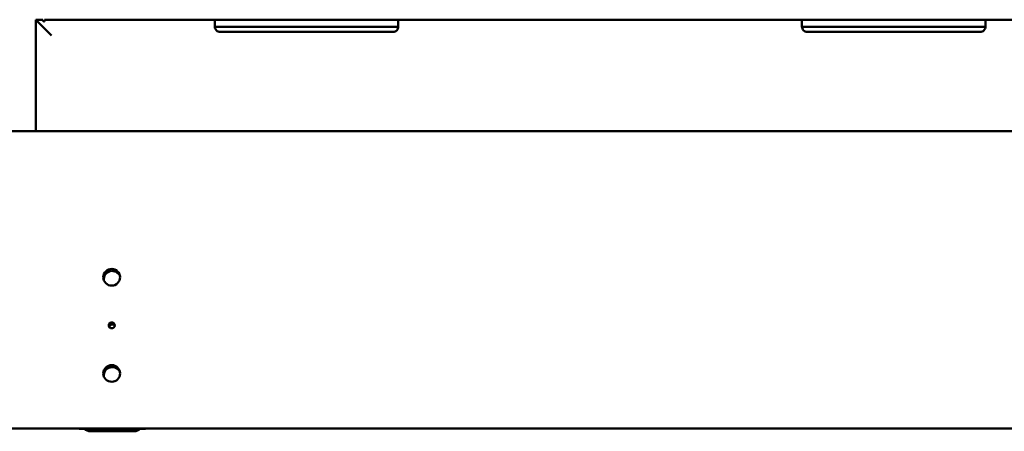
# Model space of a CAD drawing. Units: millimetres. Extents: x 65 to 5884, y 100 to 4100.
# Drawn here: x 938 to 1501, y 1965 to 2201 of the extents above; entities that cross this region are included whole.
import ezdxf

# ---------------------------------------------------------------- set-up
doc = ezdxf.new("R2010")
doc.units = ezdxf.units.MM
doc.header["$LTSCALE"] = 20
doc.layers.add('Visible (ISO)', color=7, linetype='Continuous', lineweight=50)

msp = doc.modelspace()

# ---------------------------------------------------------------- linework, layer by layer
at = {"layer": 'Visible (ISO)'}
for p, q in [((951.14, 2200.66), (947.14, 2200.66)), ((947.14, 2200.66), (956.14, 2191.66)), ((947.14, 2200.66), (947.14, 2136.83)), ((951.14, 2200.66), (951.14, 2200.44)), ((1052.64, 2200.66), (952.14, 2200.66)), ((952.14, 2199.6), (952.14, 2200.66)), ((1049.64, 2200.15), (1049.64, 2196.66)), ((1151.64, 2200.66), (1052.64, 2200.66)), ((1388.64, 2200.66), (1151.64, 2200.66)), ((1154.64, 2196.66), (1154.64, 2200.15)), ((1385.64, 2200.15), (1385.64, 2196.66)), ((1487.64, 2200.66), (1388.64, 2200.66)), ((1724.64, 2200.66), (1487.64, 2200.66)), ((1490.64, 2196.66), (1490.64, 2200.15)), ((1052.64, 2196.66), (1049.64, 2196.66)), ((1151.64, 2196.66), (1052.64, 2196.66)), ((1151.64, 2193.66), (1052.64, 2193.66)), ((1154.64, 2196.66), (1151.64, 2196.66)), ((1388.64, 2196.66), (1385.64, 2196.66)), ((1487.64, 2196.66), (1388.64, 2196.66)), ((1487.64, 2193.66), (1388.64, 2193.66)), ((1490.64, 2196.66), (1487.64, 2196.66)), ((743.14, 2136.83), (2013.14, 2136.83)), ((2014, 1966.83), (742.28, 1966.83)), ((971.94, 1966.63), (971.94, 1966.83)), ((1009.94, 1966.63), (971.94, 1966.63)), ((1009.94, 1966.83), (1009.94, 1966.63)), ((1003.44, 1965.23), (978.44, 1965.23))]:
    msp.add_line(p, q, dxfattribs=at)
for centre, radius in [((990.64, 2053.33), 4.8), ((990.64, 2025.83), 1.7), ((990.64, 1998.33), 4.8)]:
    msp.add_circle(centre, radius, dxfattribs=at)
for centre, radius, start, end in [((990.94, 2052.13), 4.8, 21.4392, 186.6333), ((990.94, 2024.63), 1.7, 35.3702, 172.7023), ((990.94, 1997.13), 4.8, 21.4392, 186.6333), ((978.44, 1970.23), 5, 226.0545, 270), ((1003.44, 1970.23), 5, 270, 313.9455)]:
    msp.add_arc(centre, radius, start, end, dxfattribs=at)
for points, knots in [([(952.14, 2199.6), (952.11, 2199.62), (952.08, 2199.63), (951.77, 2199.79), (951.54, 2199.94), (951.22, 2200.22), (951.14, 2200.35), (951.14, 2200.44)], [1.1416157, 1.1416157, 1.1416157, 1.1416157, 1.1550176, 1.1550176, 1.2760724, 1.2760724, 1.3971272, 1.3971272, 1.3971272, 1.3971272]), ([(1049.64, 2200.15), (1049.64, 2200.28), (1049.71, 2200.39), (1050.01, 2200.54), (1050.25, 2200.59), (1050.78, 2200.64), (1051.12, 2200.65), (1051.86, 2200.66), (1052.26, 2200.66), (1052.64, 2200.66)], [-0.4577777, -0.4577777, -0.4577777, -0.4577777, -0.3419793, -0.3419793, -0.226181, -0.226181, -0.1130905, -0.1130905, 0, 0, 0, 0]), ([(1151.64, 2200.66), (1152.02, 2200.66), (1152.42, 2200.66), (1153.16, 2200.65), (1153.5, 2200.64), (1154.03, 2200.59), (1154.27, 2200.54), (1154.57, 2200.39), (1154.64, 2200.28), (1154.64, 2200.15)], [0, 0, 0, 0, 0.1130905, 0.1130905, 0.226181, 0.226181, 0.3419793, 0.3419793, 0.4577777, 0.4577777, 0.4577777, 0.4577777]), ([(1385.64, 2200.15), (1385.64, 2200.28), (1385.71, 2200.39), (1386.01, 2200.54), (1386.25, 2200.59), (1386.78, 2200.64), (1387.12, 2200.65), (1387.86, 2200.66), (1388.26, 2200.66), (1388.64, 2200.66)], [-0.4577777, -0.4577777, -0.4577777, -0.4577777, -0.3419793, -0.3419793, -0.226181, -0.226181, -0.1130905, -0.1130905, 0, 0, 0, 0]), ([(1487.64, 2200.66), (1488.02, 2200.66), (1488.42, 2200.66), (1489.16, 2200.65), (1489.5, 2200.64), (1490.03, 2200.59), (1490.27, 2200.54), (1490.57, 2200.39), (1490.64, 2200.28), (1490.64, 2200.15)], [0, 0, 0, 0, 0.1130905, 0.1130905, 0.226181, 0.226181, 0.3419793, 0.3419793, 0.4577777, 0.4577777, 0.4577777, 0.4577777]), ([(1052.64, 2193.66), (1052.27, 2193.66), (1051.87, 2193.74), (1051.14, 2194.03), (1050.81, 2194.26), (1050.25, 2194.8), (1050.01, 2195.16), (1049.71, 2195.92), (1049.64, 2196.31), (1049.64, 2196.66)], [1.0456521, 1.0456521, 1.0456521, 1.0456521, 1.1576786, 1.1576786, 1.2697051, 1.2697051, 1.3961542, 1.3961542, 1.5226032, 1.5226032, 1.5226032, 1.5226032]), ([(1154.64, 2196.66), (1154.64, 2196.31), (1154.57, 2195.92), (1154.27, 2195.16), (1154.03, 2194.8), (1153.47, 2194.26), (1153.14, 2194.03), (1152.41, 2193.74), (1152.01, 2193.66), (1151.64, 2193.66)], [0.5687009, 0.5687009, 0.5687009, 0.5687009, 0.6951499, 0.6951499, 0.821599, 0.821599, 0.9336255, 0.9336255, 1.0456521, 1.0456521, 1.0456521, 1.0456521]), ([(1388.64, 2193.66), (1388.27, 2193.66), (1387.87, 2193.74), (1387.14, 2194.03), (1386.81, 2194.26), (1386.25, 2194.8), (1386.01, 2195.16), (1385.71, 2195.92), (1385.64, 2196.31), (1385.64, 2196.66)], [1.0456521, 1.0456521, 1.0456521, 1.0456521, 1.1576786, 1.1576786, 1.2697051, 1.2697051, 1.3961542, 1.3961542, 1.5226032, 1.5226032, 1.5226032, 1.5226032]), ([(1490.64, 2196.66), (1490.64, 2196.31), (1490.57, 2195.92), (1490.27, 2195.16), (1490.03, 2194.8), (1489.47, 2194.26), (1489.14, 2194.03), (1488.41, 2193.74), (1488.01, 2193.66), (1487.64, 2193.66)], [0.5687009, 0.5687009, 0.5687009, 0.5687009, 0.6951499, 0.6951499, 0.821599, 0.821599, 0.9336255, 0.9336255, 1.0456521, 1.0456521, 1.0456521, 1.0456521])]:
    msp.add_open_spline(points, degree=3, knots=knots, dxfattribs=at)

doc.saveas('drawing.dxf')
